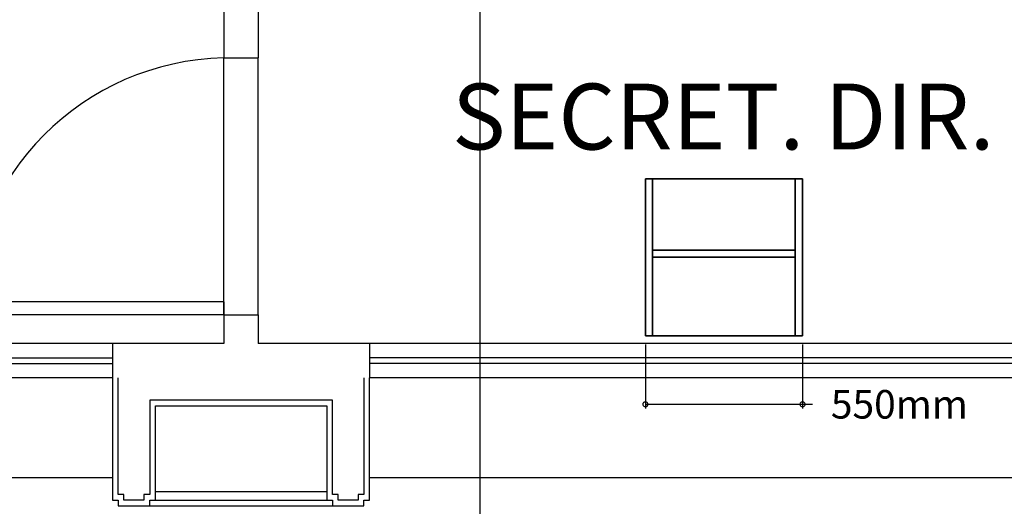
# Model space of a CAD drawing. Extents: x 73435 to 180572, y 9171 to 90928.
# Drawn here: x 99326 to 102772, y 62842 to 64546 of the extents above; entities that cross this region are included whole.
import ezdxf
from ezdxf.enums import TextEntityAlignment as Align

# ---------------------------------------------------------------- set-up
doc = ezdxf.new("R2010")
doc.units = 0
doc.header["$LTSCALE"] = 0.07
doc.layers.get('0').update_dxf_attribs({"linetype": 'CONTINUOUS'})
doc.layers.get('DEFPOINTS').update_dxf_attribs({"color": 8, "linetype": 'CONTINUOUS'})
doc.layers.add('IPXLIBROS', color=8, linetype='CONTINUOUS')
doc.styles.add('HELV', font='helv.shx')
doc.styles.add('STYLE2', font='romans.shx')
doc.dimstyles.new('LCP', dxfattribs={"dimtxt": 20, "dimasz": 15, "dimexe": 15, "dimexo": 30, "dimgap": 20, "dimtad": 0, "dimtih": 1, "dimtoh": 1, "dimtxsty": 'STYLE2', "dimblk": 'DOTSMALL', "dimcen": 2.5, "dimazin": 3, "dimtfac": 1, "dimtmove": 0, "dimatfit": 3, "dimtolj": 1, "dimtzin": 0})

# ---------------------------------------------------------------- blocks, each defined once
blk = doc.blocks.new('_DOTSMALL')
at = {"color": 0, "linetype": 'BYBLOCK', "const_width": 0.5}
blk.add_lwpolyline([(-0.0625, 0, 1), (0.0625, 0, 1)], format="xyb", close=True, dxfattribs=at)
blk = doc.blocks.new('*D30')
at = {"layer": 'DEFPOINTS', "color": 0, "ltscale": 0.07}
for p in [(101516, 63438.8, 418.1), (102066, 63438.8, 418.1), (102066, 63199.3)]:
    blk.add_point(p, dxfattribs=at)
at = {"layer": 'IPXLIBROS', "color": 0, "ltscale": 0.07}
for p, q in [((101516, 63408.8), (101516, 63184.3)), ((102066, 63408.8), (102066, 63184.3)), ((101516, 63199.3), (102066, 63199.3)), ((102066, 63199.3), (102101, 63199.3))]:
    blk.add_line(p, q, dxfattribs=at)
at = {"layer": 'IPXLIBROS', "color": 0, "ltscale": 0.07, "xscale": 35, "yscale": 35, "zscale": 35, "rotation": 180}
blk.add_blockref('_DOTSMALL', (101516, 63199.3), dxfattribs=at)
at = {"layer": 'IPXLIBROS', "color": 0, "ltscale": 0.07, "xscale": 35, "yscale": 35, "zscale": 35}
blk.add_blockref('_DOTSMALL', (102066, 63199.3), dxfattribs=at)
at = {"layer": 'IPXLIBROS', "color": 0, "ltscale": 0.07, "insert": (102405.1, 63199.3), "char_height": 100, "attachment_point": 5, "style": 'STYLE2'}
blk.add_mtext('\\A1;550mm', dxfattribs=at)
blk = doc.blocks.new('IT-PS3$0$MC7')
at = {"color": 0}
for p, q in [((0.025, 0.025), (0.025, 1)), ((0.075, 0.025), (0.075, 1)), ((0.075, 0.025), (0.025, 0.025))]:
    blk.add_line(p, q, dxfattribs=at)
blk.add_arc((0, 0), 1, 1.4341, 88.5675, dxfattribs=at)

msp = doc.modelspace()

# ---------------------------------------------------------------- linework, layer by layer
at = {"layer": 'IPXLIBROS'}
for p, q in [((100937.972, 42730.138), (100937.972, 79900.138)), ((100040.8, 67526.291), (100040.8, 64412.328)), ((100160.8, 67359.833), (100160.8, 64412.328)), ((100040.8, 63512.328), (100040.8, 64412.328)), ((100040.8, 64412.328), (100161.27, 64412.328)), ((100160.8, 63512.328), (100160.8, 64412.328)), ((100040.774, 63512.328), (100160.8, 63512.328)), ((100040.8, 63512.328), (100040.8, 63412.328)), ((100160.8, 63512.328), (100160.8, 63412.317)), ((99650.787, 63412.328), (96400.731, 63412.328)), ((99650.787, 63412.328), (99650.787, 63292.216)), ((100040.8, 63412.328), (99650.787, 63412.328)), ((100550.787, 63412.314), (100160.8, 63412.317)), ((103800.376, 63412.293), (100550.787, 63412.314)), ((100550.787, 63412.314), (100550.787, 63292.216)), ((96401.119, 63362.254), (99650.787, 63362.265)), ((103800.376, 63362.254), (100550.787, 63362.265)), ((96401.119, 63342.254), (99650.787, 63342.265)), ((103800.376, 63342.254), (100550.787, 63342.265)), ((99650.787, 63292.216), (96400.731, 63292.216)), ((103800.376, 63292.216), (100550.787, 63292.216)), ((99650.787, 62942.216), (96400.731, 62942.216)), ((103800.376, 62942.216), (100550.787, 62942.216)), ((99800.787, 62893.466), (100400.787, 62893.466)), ((99780.787, 62843.466), (100420.787, 62843.466)), ((99800.787, 62863.466), (100400.787, 62863.466))]:
    msp.add_line(p, q, dxfattribs=at)
for points in [[(99650.787, 63292.216), (99650.787, 62863.466), (99670.787, 62863.466), (99670.787, 62843.466), (99780.787, 62843.466), (99780.787, 62863.466), (99800.787, 62863.466), (99800.787, 63193.466), (100400.787, 63193.466), (100400.787, 62863.466), (100420.787, 62863.466), (100420.787, 62843.466), (100530.787, 62843.466), (100530.787, 62863.466), (100550.787, 62863.466), (100550.787, 63292.216)], [(100530.787, 63292.216), (100530.787, 62883.466), (100530.787, 62883.466), (100510.787, 62883.466), (100510.787, 62863.466), (100440.787, 62863.466), (100440.787, 62883.466), (100420.787, 62883.466), (100420.787, 63213.466), (99780.787, 63213.466), (99780.787, 62883.466), (99760.787, 62883.466), (99760.787, 62863.466), (99690.787, 62863.466), (99690.787, 62883.466), (99670.787, 62883.466), (99670.787, 63292.216)]]:
    msp.add_lwpolyline(points, dxfattribs=at)
for points, invisible_edges in [([(101516.012, 63438.754, 412.6), (101516.012, 63988.762, 412.6), (101516.011, 63988.763, 418.1), (101516.011, 63438.753, 418.1)], 4), ([(101516.011, 63438.753, 418.1), (101516.011, 63988.763, 418.1), (101516.012, 63988.762, 438), (101516.012, 63438.754, 438)], 4), ([(101516.011, 63988.763, 418.1), (102066.021, 63988.763, 418.1), (102066.02, 63988.762, 438), (101516.012, 63988.762, 438)], 4), ([(101516.012, 63988.762, 412.6), (102066.02, 63988.762, 412.6), (102066.021, 63988.763, 418.1), (101516.011, 63988.763, 418.1)], 4), ([(101516.012, 63438.754, 438), (101516.012, 63988.762, 438), (102066.02, 63438.754, 438)], 2), ([(101516.012, 63988.762, 438), (102066.02, 63988.762, 438), (102066.02, 63438.754, 438)], 12), ([(102066.02, 63438.754, 412.6), (101516.012, 63988.762, 412.6), (101516.012, 63438.754, 412.6)], 1), ([(102066.02, 63438.754, 412.6), (102066.02, 63988.762, 412.6), (101516.012, 63988.762, 412.6)], 12), ([(102066.02, 63988.762, 412.6), (102066.02, 63438.754, 412.6), (102066.021, 63438.753, 418.1), (102066.021, 63988.763, 418.1)], 4), ([(102066.021, 63988.763, 418.1), (102066.021, 63438.753, 418.1), (102066.02, 63438.754, 438), (102066.02, 63988.762, 438)], 4), ([(102066.021, 63438.753, 418.1), (101516.011, 63438.753, 418.1), (101516.012, 63438.754, 438), (102066.02, 63438.754, 438)], 4), ([(102066.02, 63438.754, 412.6), (101516.012, 63438.754, 412.6), (101516.011, 63438.753, 418.1), (102066.021, 63438.753, 418.1)], 4)]:
    msp.add_3dface(points, dxfattribs=dict(at, invisible_edges=invisible_edges))
for points in [[(101541.412, 63988.762), (101541.412, 63988.762, 412.6), (101516.012, 63988.762, 412.6), (101516.012, 63988.762)], [(101516.012, 63988.762), (101516.012, 63988.762, 412.6), (101516.012, 63438.754, 412.6), (101516.012, 63438.754)], [(101516.012, 63988.762), (101516.012, 63438.754), (101541.412, 63438.754), (101541.412, 63988.762)], [(101516.012, 63988.762, 412.6), (101541.412, 63988.762, 412.6), (101541.412, 63438.754, 412.6), (101516.012, 63438.754, 412.6)], [(101541.412, 63438.754), (101541.412, 63438.754, 412.6), (101541.412, 63988.762, 412.6), (101541.412, 63988.762)], [(102066.02, 63988.762), (102066.02, 63988.762, 412.6), (102040.62, 63988.762, 412.6), (102040.62, 63988.762)], [(102040.62, 63988.762), (102040.62, 63988.762, 412.6), (102040.62, 63438.754, 412.6), (102040.62, 63438.754)], [(102040.62, 63988.762), (102040.62, 63438.754), (102066.02, 63438.754), (102066.02, 63988.762)], [(102040.62, 63988.762, 412.6), (102066.02, 63988.762, 412.6), (102066.02, 63438.754, 412.6), (102040.62, 63438.754, 412.6)], [(102066.02, 63438.754), (102066.02, 63438.754, 412.6), (102066.02, 63988.762, 412.6), (102066.02, 63988.762)], [(102040.62, 63739.158, 213.21), (102040.62, 63739.158, 412.6), (101541.412, 63739.158, 412.6), (101541.412, 63739.158, 213.21)], [(101541.412, 63739.158, 213.21), (101541.412, 63739.158, 412.6), (101541.412, 63713.758, 412.6), (101541.412, 63713.758, 213.21)], [(101541.412, 63739.158, 213.21), (101541.412, 63713.758, 213.21), (102040.62, 63713.758, 213.21), (102040.62, 63739.158, 213.21)], [(101541.412, 63739.158, 412.6), (102040.62, 63739.158, 412.6), (102040.62, 63713.758, 412.6), (101541.412, 63713.758, 412.6)], [(102040.62, 63713.758, 213.21), (102040.62, 63713.758, 412.6), (102040.62, 63739.158, 412.6), (102040.62, 63739.158, 213.21)], [(101541.412, 63713.758, 213.21), (101541.412, 63713.758, 412.6), (102040.62, 63713.758, 412.6), (102040.62, 63713.758, 213.21)], [(101516.012, 63438.754), (101516.012, 63438.754, 412.6), (101541.412, 63438.754, 412.6), (101541.412, 63438.754)], [(102040.62, 63438.754), (102040.62, 63438.754, 412.6), (102066.02, 63438.754, 412.6), (102066.02, 63438.754)]]:
    msp.add_3dface(points, dxfattribs=at)

# ---------------------------------------------------------------- block references
at = {"layer": 'IPXLIBROS', "xscale": 923.3971801242004, "yscale": 923.3971801242295, "zscale": 923.3971801242138, "rotation": 90}
msp.add_blockref('IT-PS3$0$MC7', (100063.833, 63489.243), dxfattribs=at)

# ---------------------------------------------------------------- texts
at = {"layer": 'IPXLIBROS', "style": 'HELV'}
msp.add_text('SECRET. DIR.', height=230.4, dxfattribs=at).set_placement((102738.235, 64091.266), align=Align.RIGHT)

# ---------------------------------------------------------------- dimensions: what is measured, and where the dimension line sits
at = {"layer": 'IPXLIBROS'}
dim = msp.add_linear_dim(base=(102066.021, 63199.293), p1=(101516.011, 63438.753, 418.1), p2=(102066.021, 63438.753, 418.1), dimstyle='LCP', override={"dimtxt": 100, "dimasz": 35, "dimgap": 35, "dimdec": 0, "dimpost": 'mm'}, dxfattribs=at)
dim.commit()
dim.dimension.update_dxf_attribs({"geometry": '*D30', "text_midpoint": (102405.069, 63199.293)})

doc.saveas('drawing.dxf')
